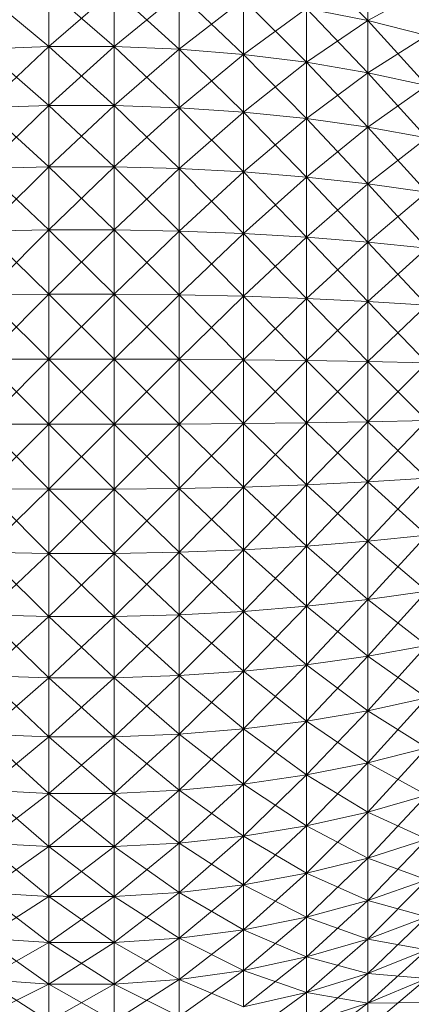
# Model space of a CAD drawing. Units: inches. Extents: x 1 to 6721, y -2 to 4750.
# Drawn here: x 1558 to 1586, y 2029 to 2101 of the extents above; entities that cross this region are included whole.
import ezdxf

# ---------------------------------------------------------------- set-up
doc = ezdxf.new("R2010")
doc.units = ezdxf.units.IN
doc.header["$MEASUREMENT"] = 0

msp = doc.modelspace()

# ---------------------------------------------------------------- linework, layer by layer
at = {"lineweight": 9}
for p, q in [((1583.293, 2101.071), (1578.77, 2105.711)), ((1583.293, 2101.071), (1583.293, 2104.699)), ((1583.293, 2101.071), (1583.293, 2104.699)), ((1555.004, 2103.092), (1559.794, 2099.165)), ((1564.596, 2103.32), (1559.794, 2099.165)), ((1559.794, 2103.32), (1564.596, 2099.165)), ((1559.794, 2103.32), (1559.794, 2099.165)), ((1559.794, 2103.32), (1559.794, 2099.165)), ((1564.596, 2103.32), (1569.399, 2098.969)), ((1564.596, 2103.32), (1564.596, 2099.165)), ((1564.596, 2103.32), (1564.596, 2099.165)), ((1569.399, 2103.092), (1564.596, 2099.165)), ((1569.399, 2103.092), (1574.131, 2098.58)), ((1569.399, 2103.092), (1569.399, 2098.969)), ((1569.399, 2103.092), (1569.399, 2098.969)), ((1587.642, 2103.45), (1583.293, 2101.071)), ((1574.131, 2102.639), (1569.399, 2098.969)), ((1574.131, 2102.639), (1578.77, 2097.999)), ((1574.131, 2102.639), (1574.131, 2098.58)), ((1574.131, 2102.639), (1574.131, 2098.58)), ((1578.77, 2101.963), (1574.131, 2098.58)), ((1583.293, 2101.071), (1578.77, 2101.963)), ((1583.293, 2101.071), (1578.77, 2101.963)), ((1578.77, 2101.963), (1583.293, 2097.232)), ((1578.77, 2101.963), (1578.77, 2097.999)), ((1578.77, 2101.963), (1578.77, 2097.999)), ((1583.293, 2101.071), (1578.77, 2097.999)), ((1587.642, 2099.968), (1583.293, 2101.071)), ((1587.642, 2099.968), (1583.293, 2101.071)), ((1583.293, 2101.071), (1587.642, 2096.283)), ((1583.293, 2101.071), (1583.293, 2097.232)), ((1583.293, 2101.071), (1583.293, 2097.232)), ((1587.642, 2099.968), (1583.293, 2097.232)), ((1555.004, 2094.653), (1559.794, 2099.165)), ((1559.794, 2099.165), (1555.004, 2098.969)), ((1559.794, 2099.165), (1555.004, 2098.969)), ((1559.794, 2094.814), (1555.004, 2098.969)), ((1564.596, 2094.814), (1559.794, 2099.165)), ((1559.794, 2094.814), (1564.596, 2099.165)), ((1559.794, 2094.814), (1559.794, 2099.165)), ((1559.794, 2094.814), (1559.794, 2099.165)), ((1564.596, 2099.165), (1559.794, 2099.165)), ((1564.596, 2099.165), (1559.794, 2099.165)), ((1569.399, 2094.653), (1564.596, 2099.165)), ((1564.596, 2094.814), (1564.596, 2099.165)), ((1564.596, 2094.814), (1564.596, 2099.165)), ((1569.399, 2098.969), (1564.596, 2099.165)), ((1569.399, 2098.969), (1564.596, 2099.165)), ((1564.596, 2094.814), (1569.399, 2098.969)), ((1574.131, 2094.33), (1569.399, 2098.969)), ((1569.399, 2094.653), (1569.399, 2098.969)), ((1569.399, 2094.653), (1569.399, 2098.969)), ((1574.131, 2098.58), (1569.399, 2098.969)), ((1574.131, 2098.58), (1569.399, 2098.969)), ((1569.399, 2094.653), (1574.131, 2098.58)), ((1578.77, 2093.848), (1574.131, 2098.58)), ((1574.131, 2094.33), (1574.131, 2098.58)), ((1574.131, 2094.33), (1574.131, 2098.58)), ((1578.77, 2097.999), (1574.131, 2098.58)), ((1578.77, 2097.999), (1574.131, 2098.58)), ((1574.131, 2094.33), (1578.77, 2097.999)), ((1583.293, 2093.212), (1578.77, 2097.999)), ((1578.77, 2093.848), (1578.77, 2097.999)), ((1578.77, 2093.848), (1578.77, 2097.999)), ((1583.293, 2097.232), (1578.77, 2097.999)), ((1583.293, 2097.232), (1578.77, 2097.999)), ((1578.77, 2093.848), (1583.293, 2097.232)), ((1587.642, 2092.426), (1583.293, 2097.232)), ((1583.293, 2093.212), (1583.293, 2097.232)), ((1583.293, 2093.212), (1583.293, 2097.232)), ((1587.642, 2096.283), (1583.293, 2097.232)), ((1587.642, 2096.283), (1583.293, 2097.232)), ((1583.293, 2093.212), (1587.642, 2096.283)), ((1555.004, 2090.175), (1559.794, 2094.814)), ((1559.794, 2094.814), (1555.004, 2094.653)), ((1559.794, 2094.814), (1555.004, 2094.653)), ((1559.794, 2090.302), (1555.004, 2094.653)), ((1564.596, 2090.302), (1559.794, 2094.814)), ((1559.794, 2090.302), (1564.596, 2094.814)), ((1559.794, 2090.302), (1559.794, 2094.814)), ((1559.794, 2090.302), (1559.794, 2094.814)), ((1564.596, 2094.814), (1559.794, 2094.814)), ((1564.596, 2094.814), (1559.794, 2094.814)), ((1569.399, 2090.175), (1564.596, 2094.814)), ((1564.596, 2090.302), (1564.596, 2094.814)), ((1564.596, 2090.302), (1564.596, 2094.814)), ((1569.399, 2094.653), (1564.596, 2094.814)), ((1569.399, 2094.653), (1564.596, 2094.814)), ((1564.596, 2090.302), (1569.399, 2094.653)), ((1574.131, 2089.92), (1569.399, 2094.653)), ((1569.399, 2090.175), (1569.399, 2094.653)), ((1569.399, 2090.175), (1569.399, 2094.653)), ((1574.131, 2094.33), (1569.399, 2094.653)), ((1574.131, 2094.33), (1569.399, 2094.653)), ((1569.399, 2090.175), (1574.131, 2094.33)), ((1578.77, 2089.542), (1574.131, 2094.33)), ((1574.131, 2089.92), (1574.131, 2094.33)), ((1574.131, 2089.92), (1574.131, 2094.33)), ((1578.77, 2093.848), (1574.131, 2094.33)), ((1578.77, 2093.848), (1574.131, 2094.33)), ((1574.131, 2089.92), (1578.77, 2093.848)), ((1583.293, 2089.042), (1578.77, 2093.848)), ((1578.77, 2089.542), (1578.77, 2093.848)), ((1578.77, 2089.542), (1578.77, 2093.848)), ((1583.293, 2093.212), (1578.77, 2093.848)), ((1583.293, 2093.212), (1578.77, 2093.848)), ((1578.77, 2089.542), (1583.293, 2093.212)), ((1587.642, 2088.425), (1583.293, 2093.212)), ((1583.293, 2089.042), (1583.293, 2093.212)), ((1583.293, 2089.042), (1583.293, 2093.212)), ((1587.642, 2092.426), (1583.293, 2093.212)), ((1587.642, 2092.426), (1583.293, 2093.212)), ((1583.293, 2089.042), (1587.642, 2092.426)), ((1555.004, 2085.57), (1559.794, 2090.302)), ((1559.794, 2090.302), (1555.004, 2090.175)), ((1559.794, 2090.302), (1555.004, 2090.175)), ((1559.794, 2085.661), (1555.004, 2090.175)), ((1564.596, 2085.661), (1559.794, 2090.302)), ((1559.794, 2085.661), (1564.596, 2090.302)), ((1559.794, 2085.661), (1559.794, 2090.302)), ((1559.794, 2085.661), (1559.794, 2090.302)), ((1564.596, 2090.302), (1559.794, 2090.302)), ((1564.596, 2090.302), (1559.794, 2090.302)), ((1569.399, 2085.57), (1564.596, 2090.302)), ((1564.596, 2085.661), (1564.596, 2090.302)), ((1564.596, 2085.661), (1564.596, 2090.302)), ((1569.399, 2090.175), (1564.596, 2090.302)), ((1569.399, 2090.175), (1564.596, 2090.302)), ((1564.596, 2085.661), (1569.399, 2090.175)), ((1574.131, 2085.386), (1569.399, 2090.175)), ((1569.399, 2085.57), (1569.399, 2090.175)), ((1569.399, 2085.57), (1569.399, 2090.175)), ((1574.131, 2089.92), (1569.399, 2090.175)), ((1574.131, 2089.92), (1569.399, 2090.175)), ((1569.399, 2085.57), (1574.131, 2089.92)), ((1578.77, 2085.115), (1574.131, 2089.92)), ((1574.131, 2085.386), (1574.131, 2089.92)), ((1574.131, 2085.386), (1574.131, 2089.92)), ((1578.77, 2089.542), (1574.131, 2089.92)), ((1578.77, 2089.542), (1574.131, 2089.92)), ((1574.131, 2085.386), (1578.77, 2089.542)), ((1583.293, 2084.754), (1578.77, 2089.542)), ((1578.77, 2085.115), (1578.77, 2089.542)), ((1578.77, 2085.115), (1578.77, 2089.542)), ((1583.293, 2089.042), (1578.77, 2089.542)), ((1583.293, 2089.042), (1578.77, 2089.542)), ((1578.77, 2085.115), (1583.293, 2089.042)), ((1587.642, 2084.31), (1583.293, 2089.042)), ((1583.293, 2084.754), (1583.293, 2089.042)), ((1583.293, 2084.754), (1583.293, 2089.042)), ((1587.642, 2088.425), (1583.293, 2089.042)), ((1587.642, 2088.425), (1583.293, 2089.042)), ((1583.293, 2084.754), (1587.642, 2088.425)), ((1555.004, 2080.874), (1559.794, 2085.661)), ((1559.794, 2085.661), (1555.004, 2085.57)), ((1559.794, 2085.661), (1555.004, 2085.57)), ((1559.794, 2080.93), (1555.004, 2085.57)), ((1564.596, 2080.93), (1559.794, 2085.661)), ((1559.794, 2080.93), (1564.596, 2085.661)), ((1559.794, 2080.93), (1559.794, 2085.661)), ((1559.794, 2080.93), (1559.794, 2085.661)), ((1564.596, 2085.661), (1559.794, 2085.661)), ((1564.596, 2085.661), (1559.794, 2085.661)), ((1569.399, 2080.874), (1564.596, 2085.661)), ((1564.596, 2080.93), (1564.596, 2085.661)), ((1564.596, 2080.93), (1564.596, 2085.661)), ((1569.399, 2085.57), (1564.596, 2085.661)), ((1569.399, 2085.57), (1564.596, 2085.661)), ((1564.596, 2080.93), (1569.399, 2085.57)), ((1574.131, 2080.764), (1569.399, 2085.57)), ((1569.399, 2080.874), (1569.399, 2085.57)), ((1569.399, 2080.874), (1569.399, 2085.57)), ((1574.131, 2085.386), (1569.399, 2085.57)), ((1574.131, 2085.386), (1569.399, 2085.57)), ((1569.399, 2080.874), (1574.131, 2085.386)), ((1578.77, 2080.599), (1574.131, 2085.386)), ((1574.131, 2080.764), (1574.131, 2085.386)), ((1574.131, 2080.764), (1574.131, 2085.386)), ((1578.77, 2085.115), (1574.131, 2085.386)), ((1578.77, 2085.115), (1574.131, 2085.386)), ((1574.131, 2080.764), (1578.77, 2085.115)), ((1583.293, 2080.382), (1578.77, 2085.115)), ((1578.77, 2080.599), (1578.77, 2085.115)), ((1578.77, 2080.599), (1578.77, 2085.115)), ((1583.293, 2084.754), (1578.77, 2085.115)), ((1583.293, 2084.754), (1578.77, 2085.115)), ((1578.77, 2080.599), (1583.293, 2084.754)), ((1587.642, 2080.114), (1583.293, 2084.754)), ((1583.293, 2080.382), (1583.293, 2084.754)), ((1583.293, 2080.382), (1583.293, 2084.754)), ((1587.642, 2084.31), (1583.293, 2084.754)), ((1587.642, 2084.31), (1583.293, 2084.754)), ((1583.293, 2080.382), (1587.642, 2084.31)), ((1555.004, 2076.123), (1559.794, 2080.93)), ((1559.794, 2080.93), (1555.004, 2080.874)), ((1559.794, 2080.93), (1555.004, 2080.874)), ((1559.794, 2076.141), (1555.004, 2080.874)), ((1564.596, 2076.141), (1559.794, 2080.93)), ((1559.794, 2076.141), (1564.596, 2080.93)), ((1559.794, 2076.141), (1559.794, 2080.93)), ((1559.794, 2076.141), (1559.794, 2080.93)), ((1564.596, 2080.93), (1559.794, 2080.93)), ((1564.596, 2080.93), (1559.794, 2080.93)), ((1569.399, 2076.123), (1564.596, 2080.93)), ((1564.596, 2076.141), (1564.596, 2080.93)), ((1564.596, 2076.141), (1564.596, 2080.93)), ((1569.399, 2080.874), (1564.596, 2080.93)), ((1569.399, 2080.874), (1564.596, 2080.93)), ((1564.596, 2076.141), (1569.399, 2080.874)), ((1574.131, 2076.086), (1569.399, 2080.874)), ((1569.399, 2076.123), (1569.399, 2080.874)), ((1569.399, 2076.123), (1569.399, 2080.874)), ((1574.131, 2080.764), (1569.399, 2080.874)), ((1574.131, 2080.764), (1569.399, 2080.874)), ((1569.399, 2076.123), (1574.131, 2080.764)), ((1578.77, 2076.031), (1574.131, 2080.764)), ((1574.131, 2076.086), (1574.131, 2080.764)), ((1574.131, 2076.086), (1574.131, 2080.764)), ((1578.77, 2080.599), (1574.131, 2080.764)), ((1578.77, 2080.599), (1574.131, 2080.764)), ((1574.131, 2076.086), (1578.77, 2080.599)), ((1583.293, 2075.959), (1578.77, 2080.599)), ((1578.77, 2076.031), (1578.77, 2080.599)), ((1578.77, 2076.031), (1578.77, 2080.599)), ((1583.293, 2080.382), (1578.77, 2080.599)), ((1583.293, 2080.382), (1578.77, 2080.599)), ((1578.77, 2076.031), (1583.293, 2080.382)), ((1587.642, 2075.87), (1583.293, 2080.382)), ((1583.293, 2075.959), (1583.293, 2080.382)), ((1583.293, 2075.959), (1583.293, 2080.382)), ((1587.642, 2080.114), (1583.293, 2080.382)), ((1587.642, 2080.114), (1583.293, 2080.382)), ((1583.293, 2075.959), (1587.642, 2080.114)), ((1555.004, 2071.354), (1559.794, 2076.141)), ((1559.794, 2076.141), (1555.004, 2076.123)), ((1559.794, 2076.141), (1555.004, 2076.123)), ((1564.596, 2071.336), (1559.794, 2076.141)), ((1559.794, 2071.336), (1564.596, 2076.141)), ((1559.794, 2071.336), (1559.794, 2076.141)), ((1559.794, 2071.336), (1559.794, 2076.141)), ((1564.596, 2076.141), (1559.794, 2076.141)), ((1564.596, 2076.141), (1559.794, 2076.141)), ((1569.399, 2071.354), (1564.596, 2076.141)), ((1564.596, 2071.336), (1564.596, 2076.141)), ((1564.596, 2071.336), (1564.596, 2076.141)), ((1569.399, 2076.123), (1564.596, 2076.141)), ((1569.399, 2076.123), (1564.596, 2076.141)), ((1559.794, 2071.336), (1555.004, 2076.123)), ((1564.596, 2071.336), (1569.399, 2076.123)), ((1574.131, 2071.392), (1569.399, 2076.123)), ((1569.399, 2071.354), (1569.399, 2076.123)), ((1569.399, 2071.354), (1569.399, 2076.123)), ((1574.131, 2076.086), (1569.399, 2076.123)), ((1574.131, 2076.086), (1569.399, 2076.123)), ((1569.399, 2071.354), (1574.131, 2076.086)), ((1578.77, 2071.446), (1574.131, 2076.086)), ((1574.131, 2071.392), (1574.131, 2076.086)), ((1574.131, 2071.392), (1574.131, 2076.086)), ((1578.77, 2076.031), (1574.131, 2076.086)), ((1578.77, 2076.031), (1574.131, 2076.086)), ((1574.131, 2071.392), (1578.77, 2076.031)), ((1583.293, 2071.518), (1578.77, 2076.031)), ((1578.77, 2071.446), (1578.77, 2076.031)), ((1578.77, 2071.446), (1578.77, 2076.031)), ((1583.293, 2075.959), (1578.77, 2076.031)), ((1583.293, 2075.959), (1578.77, 2076.031)), ((1578.77, 2071.446), (1583.293, 2075.959)), ((1587.642, 2071.608), (1583.293, 2075.959)), ((1583.293, 2071.518), (1583.293, 2075.959)), ((1583.293, 2071.518), (1583.293, 2075.959)), ((1587.642, 2075.87), (1583.293, 2075.959)), ((1587.642, 2075.87), (1583.293, 2075.959)), ((1583.293, 2071.518), (1587.642, 2075.87)), ((1559.794, 2066.548), (1555.004, 2071.354)), ((1559.794, 2071.336), (1555.004, 2071.354)), ((1559.794, 2071.336), (1555.004, 2071.354)), ((1555.004, 2066.603), (1559.794, 2071.336)), ((1564.596, 2066.548), (1559.794, 2071.336)), ((1559.794, 2066.548), (1564.596, 2071.336)), ((1559.794, 2066.548), (1559.794, 2071.336)), ((1559.794, 2066.548), (1559.794, 2071.336)), ((1564.596, 2071.336), (1559.794, 2071.336)), ((1564.596, 2071.336), (1559.794, 2071.336)), ((1564.596, 2066.548), (1569.399, 2071.354)), ((1569.399, 2071.354), (1564.596, 2071.336)), ((1569.399, 2071.354), (1564.596, 2071.336)), ((1569.399, 2066.603), (1564.596, 2071.336)), ((1564.596, 2066.548), (1564.596, 2071.336)), ((1564.596, 2066.548), (1564.596, 2071.336)), ((1569.399, 2066.603), (1574.131, 2071.392)), ((1574.131, 2071.392), (1569.399, 2071.354)), ((1574.131, 2071.392), (1569.399, 2071.354)), ((1574.131, 2066.714), (1569.399, 2071.354)), ((1569.399, 2066.603), (1569.399, 2071.354)), ((1569.399, 2066.603), (1569.399, 2071.354)), ((1574.131, 2066.714), (1578.77, 2071.446)), ((1578.77, 2071.446), (1574.131, 2071.392)), ((1578.77, 2071.446), (1574.131, 2071.392)), ((1578.77, 2066.878), (1574.131, 2071.392)), ((1574.131, 2066.714), (1574.131, 2071.392)), ((1574.131, 2066.714), (1574.131, 2071.392)), ((1578.77, 2066.878), (1583.293, 2071.518)), ((1583.293, 2071.518), (1578.77, 2071.446)), ((1583.293, 2071.518), (1578.77, 2071.446)), ((1583.293, 2067.095), (1578.77, 2071.446)), ((1578.77, 2066.878), (1578.77, 2071.446)), ((1578.77, 2066.878), (1578.77, 2071.446)), ((1583.293, 2067.095), (1587.642, 2071.608)), ((1587.642, 2071.608), (1583.293, 2071.518)), ((1587.642, 2071.608), (1583.293, 2071.518)), ((1587.642, 2067.363), (1583.293, 2071.518)), ((1583.293, 2067.095), (1583.293, 2071.518)), ((1583.293, 2067.095), (1583.293, 2071.518)), ((1569.399, 2061.907), (1574.131, 2066.714)), ((1574.131, 2066.714), (1569.399, 2066.603)), ((1574.131, 2066.714), (1569.399, 2066.603)), ((1574.131, 2062.091), (1578.77, 2066.878)), ((1578.77, 2066.878), (1574.131, 2066.714)), ((1578.77, 2066.878), (1574.131, 2066.714)), ((1578.77, 2062.363), (1574.131, 2066.714)), ((1574.131, 2062.091), (1574.131, 2066.714)), ((1574.131, 2062.091), (1574.131, 2066.714)), ((1578.77, 2062.363), (1583.293, 2067.095)), ((1583.293, 2067.095), (1578.77, 2066.878)), ((1583.293, 2067.095), (1578.77, 2066.878)), ((1583.293, 2062.723), (1578.77, 2066.878)), ((1578.77, 2062.363), (1578.77, 2066.878)), ((1578.77, 2062.363), (1578.77, 2066.878)), ((1583.293, 2062.723), (1587.642, 2067.363)), ((1587.642, 2067.363), (1583.293, 2067.095)), ((1587.642, 2067.363), (1583.293, 2067.095)), ((1587.642, 2063.168), (1583.293, 2067.095)), ((1583.293, 2062.723), (1583.293, 2067.095)), ((1583.293, 2062.723), (1583.293, 2067.095)), ((1559.794, 2061.816), (1555.004, 2066.603)), ((1559.794, 2066.548), (1555.004, 2066.603)), ((1559.794, 2066.548), (1555.004, 2066.603)), ((1555.004, 2061.907), (1559.794, 2066.548)), ((1564.596, 2061.816), (1559.794, 2066.548)), ((1559.794, 2061.816), (1564.596, 2066.548)), ((1559.794, 2061.816), (1559.794, 2066.548)), ((1559.794, 2061.816), (1559.794, 2066.548)), ((1564.596, 2066.548), (1559.794, 2066.548)), ((1564.596, 2066.548), (1559.794, 2066.548)), ((1564.596, 2061.816), (1569.399, 2066.603)), ((1569.399, 2066.603), (1564.596, 2066.548)), ((1569.399, 2066.603), (1564.596, 2066.548)), ((1569.399, 2061.907), (1564.596, 2066.548)), ((1564.596, 2061.816), (1564.596, 2066.548)), ((1564.596, 2061.816), (1564.596, 2066.548)), ((1574.131, 2062.091), (1569.399, 2066.603)), ((1569.399, 2061.907), (1569.399, 2066.603)), ((1569.399, 2061.907), (1569.399, 2066.603)), ((1583.293, 2058.435), (1587.642, 2063.168)), ((1587.642, 2063.168), (1583.293, 2062.723)), ((1587.642, 2063.168), (1583.293, 2062.723)), ((1574.131, 2057.557), (1578.77, 2062.363)), ((1578.77, 2062.363), (1574.131, 2062.091)), ((1578.77, 2062.363), (1574.131, 2062.091)), ((1578.77, 2057.935), (1583.293, 2062.723)), ((1583.293, 2062.723), (1578.77, 2062.363)), ((1583.293, 2062.723), (1578.77, 2062.363)), ((1583.293, 2058.435), (1578.77, 2062.363)), ((1578.77, 2057.935), (1578.77, 2062.363)), ((1578.77, 2057.935), (1578.77, 2062.363)), ((1587.642, 2059.053), (1583.293, 2062.723)), ((1583.293, 2058.435), (1583.293, 2062.723)), ((1583.293, 2058.435), (1583.293, 2062.723)), ((1559.794, 2057.176), (1555.004, 2061.907)), ((1559.794, 2061.816), (1555.004, 2061.907)), ((1559.794, 2061.816), (1555.004, 2061.907)), ((1555.004, 2057.303), (1559.794, 2061.816)), ((1564.596, 2057.176), (1559.794, 2061.816)), ((1559.794, 2057.176), (1564.596, 2061.816)), ((1559.794, 2057.176), (1559.794, 2061.816)), ((1559.794, 2057.176), (1559.794, 2061.816)), ((1564.596, 2061.816), (1559.794, 2061.816)), ((1564.596, 2061.816), (1559.794, 2061.816)), ((1564.596, 2057.176), (1569.399, 2061.907)), ((1569.399, 2061.907), (1564.596, 2061.816)), ((1569.399, 2061.907), (1564.596, 2061.816)), ((1569.399, 2057.303), (1564.596, 2061.816)), ((1564.596, 2057.176), (1564.596, 2061.816)), ((1564.596, 2057.176), (1564.596, 2061.816)), ((1569.399, 2057.303), (1574.131, 2062.091)), ((1574.131, 2062.091), (1569.399, 2061.907)), ((1574.131, 2062.091), (1569.399, 2061.907)), ((1574.131, 2057.557), (1569.399, 2061.907)), ((1569.399, 2057.303), (1569.399, 2061.907)), ((1569.399, 2057.303), (1569.399, 2061.907)), ((1578.77, 2057.935), (1574.131, 2062.091)), ((1574.131, 2057.557), (1574.131, 2062.091)), ((1574.131, 2057.557), (1574.131, 2062.091)), ((1583.293, 2054.266), (1587.642, 2059.053)), ((1587.642, 2059.053), (1583.293, 2058.435)), ((1587.642, 2059.053), (1583.293, 2058.435)), ((1578.77, 2053.63), (1583.293, 2058.435)), ((1583.293, 2058.435), (1578.77, 2057.935)), ((1583.293, 2058.435), (1578.77, 2057.935)), ((1587.642, 2055.052), (1583.293, 2058.435)), ((1583.293, 2054.266), (1583.293, 2058.435)), ((1583.293, 2054.266), (1583.293, 2058.435)), ((1559.794, 2052.663), (1555.004, 2057.303)), ((1559.794, 2057.176), (1555.004, 2057.303)), ((1559.794, 2057.176), (1555.004, 2057.303)), ((1564.596, 2052.663), (1569.399, 2057.303)), ((1569.399, 2057.303), (1564.596, 2057.176)), ((1569.399, 2057.303), (1564.596, 2057.176)), ((1569.399, 2052.825), (1574.131, 2057.557)), ((1574.131, 2057.557), (1569.399, 2057.303)), ((1574.131, 2057.557), (1569.399, 2057.303)), ((1574.131, 2053.148), (1569.399, 2057.303)), ((1569.399, 2052.825), (1569.399, 2057.303)), ((1569.399, 2052.825), (1569.399, 2057.303)), ((1574.131, 2053.148), (1578.77, 2057.935)), ((1578.77, 2057.935), (1574.131, 2057.557)), ((1578.77, 2057.935), (1574.131, 2057.557)), ((1578.77, 2053.63), (1574.131, 2057.557)), ((1574.131, 2053.148), (1574.131, 2057.557)), ((1574.131, 2053.148), (1574.131, 2057.557)), ((1583.293, 2054.266), (1578.77, 2057.935)), ((1578.77, 2053.63), (1578.77, 2057.935)), ((1578.77, 2053.63), (1578.77, 2057.935)), ((1555.004, 2052.825), (1559.794, 2057.176)), ((1564.596, 2052.663), (1559.794, 2057.176)), ((1559.794, 2052.663), (1564.596, 2057.176)), ((1559.794, 2052.663), (1559.794, 2057.176)), ((1559.794, 2052.663), (1559.794, 2057.176)), ((1564.596, 2057.176), (1559.794, 2057.176)), ((1564.596, 2057.176), (1559.794, 2057.176)), ((1569.399, 2052.825), (1564.596, 2057.176)), ((1564.596, 2052.663), (1564.596, 2057.176)), ((1564.596, 2052.663), (1564.596, 2057.176)), ((1583.293, 2050.245), (1587.642, 2055.052)), ((1587.642, 2055.052), (1583.293, 2054.266)), ((1587.642, 2055.052), (1583.293, 2054.266)), ((1578.77, 2049.479), (1583.293, 2054.266)), ((1583.293, 2054.266), (1578.77, 2053.63)), ((1583.293, 2054.266), (1578.77, 2053.63)), ((1587.642, 2051.194), (1583.293, 2054.266)), ((1583.293, 2050.245), (1583.293, 2054.266)), ((1583.293, 2050.245), (1583.293, 2054.266)), ((1569.399, 2048.508), (1574.131, 2053.148)), ((1574.131, 2053.148), (1569.399, 2052.825)), ((1574.131, 2053.148), (1569.399, 2052.825)), ((1574.131, 2048.897), (1578.77, 2053.63)), ((1578.77, 2053.63), (1574.131, 2053.148)), ((1578.77, 2053.63), (1574.131, 2053.148)), ((1578.77, 2049.479), (1574.131, 2053.148)), ((1574.131, 2048.897), (1574.131, 2053.148)), ((1574.131, 2048.897), (1574.131, 2053.148)), ((1583.293, 2050.245), (1578.77, 2053.63)), ((1578.77, 2049.479), (1578.77, 2053.63)), ((1578.77, 2049.479), (1578.77, 2053.63)), ((1559.794, 2048.312), (1555.004, 2052.825)), ((1559.794, 2052.663), (1555.004, 2052.825)), ((1559.794, 2052.663), (1555.004, 2052.825)), ((1555.004, 2048.508), (1559.794, 2052.663)), ((1564.596, 2048.312), (1559.794, 2052.663)), ((1559.794, 2048.312), (1564.596, 2052.663)), ((1559.794, 2048.312), (1559.794, 2052.663)), ((1559.794, 2048.312), (1559.794, 2052.663)), ((1564.596, 2052.663), (1559.794, 2052.663)), ((1564.596, 2052.663), (1559.794, 2052.663)), ((1564.596, 2048.312), (1569.399, 2052.825)), ((1569.399, 2052.825), (1564.596, 2052.663)), ((1569.399, 2052.825), (1564.596, 2052.663)), ((1569.399, 2048.508), (1564.596, 2052.663)), ((1564.596, 2048.312), (1564.596, 2052.663)), ((1564.596, 2048.312), (1564.596, 2052.663)), ((1574.131, 2048.897), (1569.399, 2052.825)), ((1569.399, 2048.508), (1569.399, 2052.825)), ((1569.399, 2048.508), (1569.399, 2052.825)), ((1583.293, 2046.406), (1587.642, 2051.194)), ((1587.642, 2051.194), (1583.293, 2050.245)), ((1587.642, 2051.194), (1583.293, 2050.245)), ((1578.77, 2045.515), (1583.293, 2050.245)), ((1583.293, 2050.245), (1578.77, 2049.479)), ((1583.293, 2050.245), (1578.77, 2049.479)), ((1587.642, 2047.51), (1583.293, 2050.245)), ((1583.293, 2046.406), (1583.293, 2050.245)), ((1583.293, 2046.406), (1583.293, 2050.245)), ((1574.131, 2044.839), (1578.77, 2049.479)), ((1578.77, 2049.479), (1574.131, 2048.897)), ((1578.77, 2049.479), (1574.131, 2048.897)), ((1583.293, 2046.406), (1578.77, 2049.479)), ((1578.77, 2045.515), (1578.77, 2049.479)), ((1578.77, 2045.515), (1578.77, 2049.479)), ((1569.399, 2044.385), (1574.131, 2048.897)), ((1574.131, 2048.897), (1569.399, 2048.508)), ((1574.131, 2048.897), (1569.399, 2048.508)), ((1578.77, 2045.515), (1574.131, 2048.897)), ((1574.131, 2044.839), (1574.131, 2048.897)), ((1574.131, 2044.839), (1574.131, 2048.897)), ((1559.794, 2044.157), (1555.004, 2048.508)), ((1559.794, 2048.312), (1555.004, 2048.508)), ((1559.794, 2048.312), (1555.004, 2048.508)), ((1555.004, 2044.385), (1559.794, 2048.312)), ((1564.596, 2044.157), (1559.794, 2048.312)), ((1559.794, 2044.157), (1564.596, 2048.312)), ((1559.794, 2044.157), (1559.794, 2048.312)), ((1559.794, 2044.157), (1559.794, 2048.312)), ((1564.596, 2048.312), (1559.794, 2048.312)), ((1564.596, 2048.312), (1559.794, 2048.312)), ((1564.596, 2044.157), (1569.399, 2048.508)), ((1569.399, 2048.508), (1564.596, 2048.312)), ((1569.399, 2048.508), (1564.596, 2048.312)), ((1569.399, 2044.385), (1564.596, 2048.312)), ((1564.596, 2044.157), (1564.596, 2048.312)), ((1564.596, 2044.157), (1564.596, 2048.312)), ((1574.131, 2044.839), (1569.399, 2048.508)), ((1569.399, 2044.385), (1569.399, 2048.508)), ((1569.399, 2044.385), (1569.399, 2048.508)), ((1583.293, 2042.778), (1587.642, 2047.51)), ((1587.642, 2047.51), (1583.293, 2046.406)), ((1587.642, 2047.51), (1583.293, 2046.406)), ((1578.77, 2041.767), (1583.293, 2046.406)), ((1583.293, 2046.406), (1578.77, 2045.515)), ((1583.293, 2046.406), (1578.77, 2045.515)), ((1587.642, 2044.028), (1583.293, 2046.406)), ((1583.293, 2042.778), (1583.293, 2046.406)), ((1583.293, 2042.778), (1583.293, 2046.406)), ((1574.131, 2041.001), (1578.77, 2045.515)), ((1578.77, 2045.515), (1574.131, 2044.839)), ((1578.77, 2045.515), (1574.131, 2044.839)), ((1583.293, 2042.778), (1578.77, 2045.515)), ((1578.77, 2041.767), (1578.77, 2045.515)), ((1578.77, 2041.767), (1578.77, 2045.515)), ((1559.794, 2040.23), (1555.004, 2044.385)), ((1559.794, 2044.157), (1555.004, 2044.385)), ((1559.794, 2044.157), (1555.004, 2044.385)), ((1564.596, 2040.23), (1569.399, 2044.385)), ((1569.399, 2044.385), (1564.596, 2044.157)), ((1569.399, 2044.385), (1564.596, 2044.157)), ((1569.399, 2040.488), (1574.131, 2044.839)), ((1574.131, 2044.839), (1569.399, 2044.385)), ((1574.131, 2044.839), (1569.399, 2044.385)), ((1574.131, 2041.001), (1569.399, 2044.385)), ((1569.399, 2040.488), (1569.399, 2044.385)), ((1569.399, 2040.488), (1569.399, 2044.385)), ((1578.77, 2041.767), (1574.131, 2044.839)), ((1574.131, 2041.001), (1574.131, 2044.839)), ((1574.131, 2041.001), (1574.131, 2044.839)), ((1555.004, 2040.488), (1559.794, 2044.157)), ((1564.596, 2040.23), (1559.794, 2044.157)), ((1559.794, 2040.23), (1564.596, 2044.157)), ((1559.794, 2040.23), (1559.794, 2044.157)), ((1559.794, 2040.23), (1559.794, 2044.157)), ((1564.596, 2044.157), (1559.794, 2044.157)), ((1564.596, 2044.157), (1559.794, 2044.157)), ((1569.399, 2040.488), (1564.596, 2044.157)), ((1564.596, 2040.23), (1564.596, 2044.157)), ((1564.596, 2040.23), (1564.596, 2044.157)), ((1583.293, 2039.388), (1587.642, 2044.028)), ((1587.642, 2044.028), (1583.293, 2042.778)), ((1587.642, 2044.028), (1583.293, 2042.778)), ((1578.77, 2038.266), (1583.293, 2042.778)), ((1583.293, 2042.778), (1578.77, 2041.767)), ((1583.293, 2042.778), (1578.77, 2041.767)), ((1587.642, 2040.774), (1583.293, 2042.778)), ((1583.293, 2039.388), (1583.293, 2042.778)), ((1583.293, 2039.388), (1583.293, 2042.778)), ((1574.131, 2037.417), (1578.77, 2041.767)), ((1578.77, 2041.767), (1574.131, 2041.001)), ((1578.77, 2041.767), (1574.131, 2041.001)), ((1583.293, 2039.388), (1578.77, 2041.767)), ((1578.77, 2038.266), (1578.77, 2041.767)), ((1578.77, 2038.266), (1578.77, 2041.767)), ((1569.399, 2036.847), (1574.131, 2041.001)), ((1574.131, 2041.001), (1569.399, 2040.488)), ((1574.131, 2041.001), (1569.399, 2040.488)), ((1578.77, 2038.266), (1574.131, 2041.001)), ((1574.131, 2037.417), (1574.131, 2041.001)), ((1574.131, 2037.417), (1574.131, 2041.001)), ((1583.293, 2036.262), (1587.642, 2040.774)), ((1587.642, 2040.774), (1583.293, 2039.388)), ((1587.642, 2040.774), (1583.293, 2039.388)), ((1559.794, 2036.56), (1555.004, 2040.488)), ((1559.794, 2040.23), (1555.004, 2040.488)), ((1559.794, 2040.23), (1555.004, 2040.488)), ((1555.004, 2036.847), (1559.794, 2040.23)), ((1564.596, 2036.56), (1559.794, 2040.23)), ((1559.794, 2036.56), (1564.596, 2040.23)), ((1559.794, 2036.56), (1559.794, 2040.23)), ((1559.794, 2036.56), (1559.794, 2040.23)), ((1564.596, 2040.23), (1559.794, 2040.23)), ((1564.596, 2040.23), (1559.794, 2040.23)), ((1564.596, 2036.56), (1569.399, 2040.488)), ((1569.399, 2040.488), (1564.596, 2040.23)), ((1569.399, 2040.488), (1564.596, 2040.23)), ((1569.399, 2036.847), (1564.596, 2040.23)), ((1564.596, 2036.56), (1564.596, 2040.23)), ((1564.596, 2036.56), (1564.596, 2040.23)), ((1574.131, 2037.417), (1569.399, 2040.488)), ((1569.399, 2036.847), (1569.399, 2040.488)), ((1569.399, 2036.847), (1569.399, 2040.488)), ((1578.77, 2035.038), (1583.293, 2039.388)), ((1583.293, 2039.388), (1578.77, 2038.266)), ((1583.293, 2039.388), (1578.77, 2038.266)), ((1587.642, 2037.775), (1583.293, 2039.388)), ((1583.293, 2036.262), (1583.293, 2039.388)), ((1583.293, 2036.262), (1583.293, 2039.388)), ((1574.131, 2034.111), (1578.77, 2038.266)), ((1578.77, 2038.266), (1574.131, 2037.417)), ((1578.77, 2038.266), (1574.131, 2037.417)), ((1583.293, 2036.262), (1578.77, 2038.266)), ((1578.77, 2035.038), (1578.77, 2038.266)), ((1578.77, 2035.038), (1578.77, 2038.266)), ((1583.293, 2033.424), (1587.642, 2037.775)), ((1587.642, 2037.775), (1583.293, 2036.262)), ((1587.642, 2037.775), (1583.293, 2036.262)), ((1569.399, 2033.489), (1574.131, 2037.417)), ((1574.131, 2037.417), (1569.399, 2036.847)), ((1574.131, 2037.417), (1569.399, 2036.847)), ((1578.77, 2035.038), (1574.131, 2037.417)), ((1574.131, 2034.111), (1574.131, 2037.417)), ((1574.131, 2034.111), (1574.131, 2037.417)), ((1559.794, 2033.177), (1555.004, 2036.847)), ((1559.794, 2036.56), (1555.004, 2036.847)), ((1559.794, 2036.56), (1555.004, 2036.847)), ((1555.004, 2033.489), (1559.794, 2036.56)), ((1564.596, 2033.177), (1559.794, 2036.56)), ((1559.794, 2033.177), (1564.596, 2036.56)), ((1559.794, 2033.177), (1559.794, 2036.56)), ((1559.794, 2033.177), (1559.794, 2036.56)), ((1564.596, 2036.56), (1559.794, 2036.56)), ((1564.596, 2036.56), (1559.794, 2036.56)), ((1564.596, 2033.177), (1569.399, 2036.847)), ((1569.399, 2036.847), (1564.596, 2036.56)), ((1569.399, 2036.847), (1564.596, 2036.56)), ((1569.399, 2033.489), (1564.596, 2036.56)), ((1564.596, 2033.177), (1564.596, 2036.56)), ((1564.596, 2033.177), (1564.596, 2036.56)), ((1574.131, 2034.111), (1569.399, 2036.847)), ((1569.399, 2033.489), (1569.399, 2036.847)), ((1569.399, 2033.489), (1569.399, 2036.847)), ((1578.77, 2032.107), (1583.293, 2036.262)), ((1583.293, 2036.262), (1578.77, 2035.038)), ((1583.293, 2036.262), (1578.77, 2035.038)), ((1587.642, 2035.051), (1583.293, 2036.262)), ((1583.293, 2033.424), (1583.293, 2036.262)), ((1583.293, 2033.424), (1583.293, 2036.262)), ((1574.131, 2031.111), (1578.77, 2035.038)), ((1578.77, 2035.038), (1574.131, 2034.111)), ((1578.77, 2035.038), (1574.131, 2034.111)), ((1583.293, 2033.424), (1578.77, 2035.038)), ((1578.77, 2032.107), (1578.77, 2035.038)), ((1578.77, 2032.107), (1578.77, 2035.038)), ((1583.293, 2030.897), (1587.642, 2035.051)), ((1587.642, 2035.051), (1583.293, 2033.424)), ((1587.642, 2035.051), (1583.293, 2033.424)), ((1569.399, 2030.441), (1574.131, 2034.111)), ((1574.131, 2034.111), (1569.399, 2033.489)), ((1574.131, 2034.111), (1569.399, 2033.489)), ((1578.77, 2032.107), (1574.131, 2034.111)), ((1574.131, 2031.111), (1574.131, 2034.111)), ((1574.131, 2031.111), (1574.131, 2034.111)), ((1559.794, 2030.106), (1555.004, 2033.489)), ((1559.794, 2033.177), (1555.004, 2033.489)), ((1559.794, 2033.177), (1555.004, 2033.489)), ((1564.596, 2030.106), (1569.399, 2033.489)), ((1569.399, 2033.489), (1564.596, 2033.177)), ((1569.399, 2033.489), (1564.596, 2033.177)), ((1574.131, 2031.111), (1569.399, 2033.489)), ((1569.399, 2030.441), (1569.399, 2033.489)), ((1569.399, 2030.441), (1569.399, 2033.489)), ((1578.77, 2029.497), (1583.293, 2033.424)), ((1583.293, 2033.424), (1578.77, 2032.107)), ((1583.293, 2033.424), (1578.77, 2032.107)), ((1587.642, 2032.626), (1583.293, 2033.424)), ((1583.293, 2030.897), (1583.293, 2033.424)), ((1583.293, 2030.897), (1583.293, 2033.424)), ((1555.004, 2030.441), (1559.794, 2033.177)), ((1564.596, 2030.106), (1559.794, 2033.177)), ((1559.794, 2030.106), (1564.596, 2033.177)), ((1559.794, 2030.106), (1559.794, 2033.177)), ((1559.794, 2030.106), (1559.794, 2033.177)), ((1564.596, 2033.177), (1559.794, 2033.177)), ((1564.596, 2033.177), (1559.794, 2033.177)), ((1569.399, 2030.441), (1564.596, 2033.177)), ((1564.596, 2030.106), (1564.596, 2033.177)), ((1564.596, 2030.106), (1564.596, 2033.177)), ((1583.293, 2028.699), (1587.642, 2032.626)), ((1587.642, 2032.626), (1583.293, 2030.897)), ((1587.642, 2032.626), (1583.293, 2030.897)), ((1574.131, 2028.439), (1578.77, 2032.107)), ((1578.77, 2032.107), (1574.131, 2031.111)), ((1578.77, 2032.107), (1574.131, 2031.111)), ((1583.293, 2030.897), (1578.77, 2032.107)), ((1578.77, 2029.497), (1578.77, 2032.107)), ((1578.77, 2029.497), (1578.77, 2032.107)), ((1559.794, 2027.371), (1555.004, 2030.441)), ((1559.794, 2030.106), (1555.004, 2030.441)), ((1559.794, 2030.106), (1555.004, 2030.441)), ((1564.596, 2027.371), (1569.399, 2030.441)), ((1569.399, 2030.441), (1564.596, 2030.106)), ((1569.399, 2030.441), (1564.596, 2030.106)), ((1569.399, 2027.727), (1574.131, 2031.111)), ((1574.131, 2031.111), (1569.399, 2030.441)), ((1574.131, 2031.111), (1569.399, 2030.441)), ((1574.131, 2028.439), (1569.399, 2030.441)), ((1569.399, 2027.727), (1569.399, 2030.441)), ((1569.399, 2027.727), (1569.399, 2030.441)), ((1578.77, 2029.497), (1574.131, 2031.111)), ((1574.131, 2028.439), (1574.131, 2031.111)), ((1574.131, 2028.439), (1574.131, 2031.111)), ((1578.77, 2027.228), (1583.293, 2030.897)), ((1583.293, 2030.897), (1578.77, 2029.497)), ((1583.293, 2030.897), (1578.77, 2029.497)), ((1587.642, 2030.517), (1583.293, 2030.897)), ((1583.293, 2028.699), (1583.293, 2030.897)), ((1583.293, 2028.699), (1583.293, 2030.897)), ((1583.293, 2026.849), (1587.642, 2030.517)), ((1587.642, 2030.517), (1583.293, 2028.699)), ((1587.642, 2030.517), (1583.293, 2028.699)), ((1555.004, 2027.727), (1559.794, 2030.106)), ((1564.596, 2027.371), (1559.794, 2030.106)), ((1559.794, 2027.371), (1564.596, 2030.106)), ((1559.794, 2027.371), (1559.794, 2030.106)), ((1559.794, 2027.371), (1559.794, 2030.106)), ((1564.596, 2030.106), (1559.794, 2030.106)), ((1564.596, 2030.106), (1559.794, 2030.106)), ((1569.399, 2027.727), (1564.596, 2030.106)), ((1564.596, 2027.371), (1564.596, 2030.106)), ((1564.596, 2027.371), (1564.596, 2030.106)), ((1574.131, 2026.115), (1578.77, 2029.497)), ((1578.77, 2029.497), (1574.131, 2028.439)), ((1578.77, 2029.497), (1574.131, 2028.439)), ((1583.293, 2028.699), (1578.77, 2029.497)), ((1578.77, 2027.228), (1578.77, 2029.497)), ((1578.77, 2027.228), (1578.77, 2029.497)), ((1578.77, 2025.317), (1583.293, 2028.699)), ((1583.293, 2028.699), (1578.77, 2027.228)), ((1583.293, 2028.699), (1578.77, 2027.228)), ((1587.642, 2028.741), (1583.293, 2028.699)), ((1583.293, 2026.849), (1583.293, 2028.699)), ((1583.293, 2026.849), (1583.293, 2028.699))]:
    msp.add_line(p, q, dxfattribs=at)

doc.saveas('drawing.dxf')
